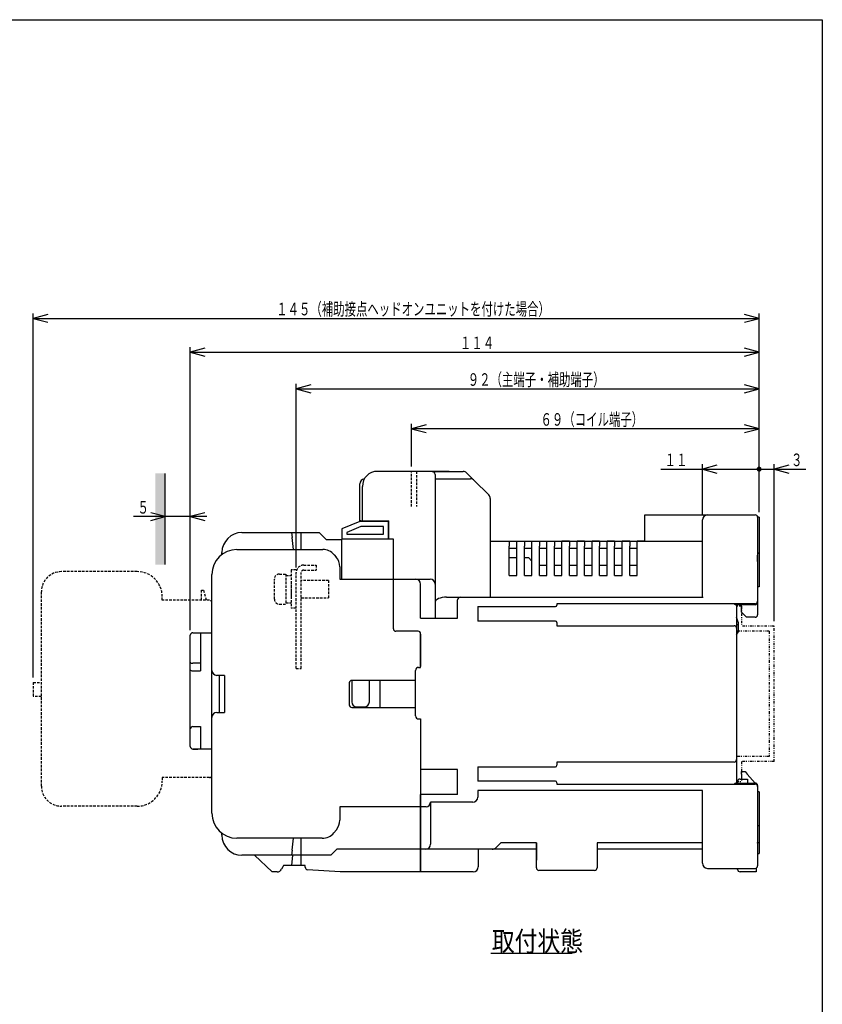
# Model space of a CAD drawing. Extents: x 0 to 271, y 0 to 393.
# Drawn here: x 111 to 271, y 196 to 393 of the extents above; entities that cross this region are included whole.
import ezdxf

# ---------------------------------------------------------------- set-up
doc = ezdxf.new("R2010")
doc.units = 0
doc.linetypes.add('DASHED', pattern=[0.75, 0.5, -0.25])
doc.linetypes.add('DIVIDE', pattern=[1.25, 0.5, -0.25, 0, -0.25, 0, -0.25])
for name, color, linetype in [('M2', 3, 'CONTINUOUS'), ('M3', 3, 'CONTINUOUS'), ('M4', 4, 'CONTINUOUS'), ('M5', 2, 'CONTINUOUS')]:
    doc.layers.add(name, color=color, linetype=linetype)
doc.styles.get("Standard").update_dxf_attribs({"font": 'txt', "bigfont": 'BIGFONT'})

msp = doc.modelspace()

# ---------------------------------------------------------------- hatches: boundary and pattern name
at = {"layer": 'M2'}
msp.add_hatch(color=7, dxfattribs=at).paths.add_polyline_path([(140.433792, 302.353061), (138.433792, 302.353061), (138.433792, 284.153061), (140.433792, 284.153061)])
at = {"layer": 'M4'}
h = msp.add_hatch(color=256, dxfattribs=at)
edge = h.paths.add_edge_path()
edge.add_arc((258.833801, 303.192963), 0.5, 0, 360, ccw=False)

# ---------------------------------------------------------------- linework, layer by layer
at = {"layer": 'M2', "color": 7}
for p, q in [((197.033792, 302.753061), (182.733792, 302.753061)), ((193.633792, 302.753061), (199.819579, 302.753061)), ((193.687542, 302.753061), (193.833792, 302.753061)), ((140.433792, 284.153061), (140.433792, 302.353061)), ((194.233792, 302.153061), (194.233792, 301.146051)), ((194.233792, 302.153061), (194.233792, 280.253061)), ((194.233792, 301.253061), (201.319579, 301.253061)), ((194.833792, 301.253061), (198.119579, 301.253061)), ((200.526685, 302.460168), (202.026685, 300.960168)), ((200.526685, 302.460168), (202.026685, 300.960168)), ((202.026685, 300.960168), (204.940899, 298.045954)), ((202.026685, 300.960168), (204.940899, 298.045954)), ((179.233792, 292.753061), (179.233792, 300.253061)), ((179.733792, 292.853061), (179.733792, 299.753061)), ((205.233792, 297.338848), (205.233792, 277.653061)), ((179.233792, 292.753061), (175.633792, 291.253061)), ((179.433792, 292.853061), (179.233792, 292.853061)), ((179.233792, 292.753061), (179.233792, 292.853061)), ((184.933792, 292.753061), (179.233792, 292.753061)), ((179.433792, 292.853061), (185.033792, 292.853061)), ((184.933792, 292.753061), (185.033792, 292.753061)), ((184.933792, 289.253061), (184.933792, 292.753061)), ((185.033792, 289.253061), (185.033792, 292.853061)), ((236.033792, 294.053061), (248.533792, 294.053061)), ((236.033792, 288.853061), (236.033792, 294.053061)), ((237.533792, 294.053061), (258.033792, 294.053061)), ((247.533792, 277.653061), (247.533792, 293.053061)), ((248.533792, 294.053061), (258.036298, 294.053061)), ((250.833792, 294.053061), (258.033792, 294.053061)), ((258.833792, 293.603061), (258.533792, 293.603061)), ((258.533792, 293.603061), (258.533792, 274.153061)), ((258.833792, 293.603061), (258.833792, 279.703061)), ((175.633792, 291.253061), (175.633792, 289.253061)), ((179.433792, 291.753061), (176.633792, 290.586395)), ((183.933792, 291.753061), (179.433792, 291.753061)), ((183.933792, 290.253061), (183.933792, 291.753061)), ((155.733792, 290.553061), (165.635094, 290.553061)), ((165.635094, 290.553061), (165.741587, 289.553061)), ((165.635094, 290.553061), (167.533792, 290.553061)), ((165.99717, 287.153061), (165.741587, 289.553061)), ((167.533792, 289.553061), (167.533792, 290.553061)), ((167.533792, 290.553061), (171.133792, 290.553061)), ((167.533792, 287.153061), (167.533792, 289.553061)), ((171.133792, 290.553061), (172.533792, 289.153061)), ((172.533792, 289.153061), (175.633792, 289.153061)), ((184.933792, 289.253061), (175.633792, 289.253061)), ((175.633792, 289.153061), (175.633792, 289.253061)), ((175.633792, 281.253061), (175.633792, 289.153061)), ((176.633792, 290.586395), (176.633792, 290.253061)), ((176.633792, 290.253061), (183.933792, 290.253061)), ((185.033792, 289.253061), (184.933792, 289.253061)), ((185.933792, 289.253061), (185.033792, 289.253061)), ((185.933792, 271.353061), (185.933792, 289.253061)), ((205.233792, 288.853061), (209.033792, 288.853061)), ((209.033792, 288.853061), (209.033792, 287.853061)), ((209.033792, 288.853061), (210.533792, 288.853061)), ((210.533792, 288.853061), (212.033792, 288.853061)), ((210.533792, 287.853061), (210.533792, 288.853061)), ((212.033792, 288.853061), (212.033792, 287.853061)), ((212.033792, 288.853061), (213.533792, 288.853061)), ((213.533792, 287.853061), (213.533792, 288.853061)), ((213.533792, 288.853061), (215.033792, 288.853061)), ((215.033792, 288.853061), (215.033792, 287.853061)), ((215.033792, 288.853061), (216.533792, 288.853061)), ((216.533792, 288.853061), (218.033792, 288.853061)), ((216.533792, 287.853061), (216.533792, 288.853061)), ((218.033792, 288.853061), (218.033792, 287.853061)), ((218.033792, 288.853061), (219.533792, 288.853061)), ((219.533792, 288.853061), (221.033792, 288.853061)), ((219.533792, 287.853061), (219.533792, 288.853061)), ((221.033792, 288.853061), (219.533792, 288.853061)), ((221.033792, 288.853061), (222.533792, 288.853061)), ((221.033792, 288.853061), (221.033792, 287.853061)), ((224.033792, 288.853061), (222.533792, 288.853061)), ((222.533792, 287.853061), (222.533792, 288.853061)), ((222.533792, 288.853061), (224.033792, 288.853061)), ((224.033792, 288.853061), (225.533792, 288.853061)), ((224.033792, 288.853061), (224.033792, 287.853061)), ((227.033792, 288.853061), (225.533792, 288.853061)), ((225.533792, 288.853061), (227.033792, 288.853061)), ((225.533792, 287.853061), (225.533792, 288.853061)), ((227.033792, 288.853061), (228.533792, 288.853061)), ((227.033792, 288.853061), (227.033792, 287.853061)), ((230.033792, 288.853061), (228.533792, 288.853061)), ((228.533792, 287.853061), (228.533792, 288.853061)), ((228.533792, 288.853061), (230.033792, 288.853061)), ((230.033792, 288.853061), (231.533792, 288.853061)), ((230.033792, 288.853061), (230.033792, 287.853061)), ((233.033792, 288.853061), (231.533792, 288.853061)), ((231.533792, 287.853061), (231.533792, 288.853061)), ((231.533792, 288.853061), (233.033792, 288.853061)), ((233.033792, 288.853061), (234.533792, 288.853061)), ((233.033792, 288.853061), (233.033792, 287.853061)), ((236.033792, 288.853061), (234.533792, 288.853061)), ((234.533792, 288.853061), (247.533792, 288.853061)), ((234.533792, 287.853061), (234.533792, 288.853061)), ((154.733792, 287.153061), (171.836466, 287.153061)), ((209.033792, 281.953061), (209.033792, 287.853061)), ((210.533792, 287.353061), (209.033792, 287.353061)), ((210.533792, 281.953061), (210.533792, 287.853061)), ((212.033792, 281.953061), (212.033792, 287.853061)), ((213.533792, 287.353061), (212.033792, 287.353061)), ((213.533792, 281.953061), (213.533792, 287.853061)), ((215.033792, 281.953061), (215.033792, 287.853061)), ((216.533792, 287.353061), (215.033792, 287.353061)), ((216.533792, 281.953061), (216.533792, 287.853061)), ((218.033792, 281.953061), (218.033792, 287.853061)), ((219.533792, 287.353061), (218.033792, 287.353061)), ((219.533792, 281.953061), (219.533792, 287.853061)), ((221.033792, 281.953061), (221.033792, 287.853061)), ((222.533792, 287.353061), (221.033792, 287.353061)), ((222.533792, 281.953061), (222.533792, 287.853061)), ((224.033792, 281.953061), (224.033792, 287.853061)), ((225.533792, 287.353061), (224.033792, 287.353061)), ((225.533792, 281.953061), (225.533792, 287.853061)), ((227.033792, 281.953061), (227.033792, 287.853061)), ((228.533792, 287.353061), (227.033792, 287.353061)), ((228.533792, 281.953061), (228.533792, 287.853061)), ((230.033792, 281.953061), (230.033792, 287.853061)), ((231.533792, 287.353061), (230.033792, 287.353061)), ((231.533792, 281.953061), (231.533792, 287.853061)), ((233.033792, 281.953061), (233.033792, 287.853061)), ((234.533792, 287.353061), (233.033792, 287.353061)), ((234.533792, 281.953061), (234.533792, 287.853061)), ((151.733792, 286.153061), (151.733792, 286.553061)), ((174.100282, 286.121597), (174.497609, 285.664672)), ((209.033792, 285.553061), (210.533792, 285.553061)), ((212.033792, 285.553061), (212.833792, 285.553061)), ((212.833792, 285.553061), (213.533792, 284.853061)), ((258.533792, 286.503061), (258.833792, 286.503061)), ((258.533792, 286.503061), (258.533792, 286.053061)), ((258.833792, 286.36955), (258.533792, 286.36955)), ((258.533792, 284.753061), (258.533792, 286.053061)), ((175.233792, 283.696136), (175.233792, 281.253061)), ((215.033792, 284.053061), (216.533792, 284.053061)), ((218.033792, 284.053061), (219.533792, 284.053061)), ((221.033792, 284.053061), (222.533792, 284.053061)), ((224.033792, 284.053061), (225.533792, 284.053061)), ((227.033792, 284.053061), (228.533792, 284.053061)), ((230.033792, 284.053061), (231.533792, 284.053061)), ((233.033792, 284.053061), (234.533792, 284.053061)), ((258.533792, 284.753061), (258.533792, 284.253061)), ((149.733792, 234.553061), (149.733792, 282.153061)), ((175.233792, 281.253061), (193.233792, 281.253061)), ((209.033792, 281.953061), (210.533792, 281.953061)), ((212.033792, 281.953061), (213.533792, 281.953061)), ((215.033792, 281.953061), (216.533792, 281.953061)), ((218.033792, 281.953061), (219.533792, 281.953061)), ((221.033792, 281.953061), (222.533792, 281.953061)), ((224.033792, 281.953061), (225.533792, 281.953061)), ((227.033792, 281.953061), (228.533792, 281.953061)), ((230.033792, 281.953061), (231.533792, 281.953061)), ((233.033792, 281.953061), (234.533792, 281.953061)), ((191.333792, 273.453061), (191.333792, 280.253061)), ((194.233792, 280.253061), (194.233792, 273.453061)), ((258.833792, 279.703061), (258.533792, 279.703061)), ((196.525459, 277.653061), (201.233792, 277.653061)), ((198.733792, 273.453061), (198.733792, 277.153061)), ((199.233792, 277.653061), (199.733792, 277.653061)), ((199.733792, 277.653061), (247.667767, 277.653061)), ((202.733792, 275.769289), (202.733792, 272.892506)), ((202.733792, 275.769289), (218.233792, 275.769289)), ((218.533792, 276.353061), (218.533792, 276.069289)), ((258.033792, 276.353061), (218.533792, 276.353061)), ((258.033792, 276.153061), (254.233792, 276.153061)), ((254.333792, 276.153061), (254.333792, 273.153061)), ((254.333792, 276.153061), (254.333792, 272.703452)), ((255.333792, 274.653061), (255.333792, 276.153061)), ((258.533792, 276.853061), (258.533792, 276.653061)), ((191.333792, 273.453061), (198.733792, 273.453061)), ((254.633792, 272.653061), (254.333792, 273.653061)), ((255.333792, 274.653061), (255.833792, 274.153061)), ((256.333792, 273.653061), (255.833792, 274.153061)), ((258.033792, 273.653061), (256.333792, 273.653061)), ((218.233792, 272.892506), (202.733792, 272.892506)), ((218.533792, 272.592506), (218.533792, 271.953061)), ((218.533792, 271.953061), (253.833792, 271.953061)), ((254.333792, 272.703452), (254.333792, 271.453061)), ((254.633792, 272.153061), (254.333792, 272.153061)), ((254.333792, 271.453061), (254.333792, 270.953061)), ((254.633792, 272.653061), (254.633792, 272.153061)), ((254.633792, 272.153061), (254.633792, 270.653061)), ((145.433792, 247.853061), (145.433792, 270.053061)), ((145.933792, 270.553061), (149.733792, 270.553061)), ((147.433792, 270.553061), (147.433792, 262.953061)), ((190.833792, 270.853061), (186.433792, 270.853061)), ((191.333792, 263.653061), (191.333792, 270.353061)), ((191.333792, 270.253061), (191.333792, 263.853061)), ((254.333792, 270.953061), (254.333792, 245.753061)), ((254.333792, 270.153061), (254.633792, 270.653061)), ((147.433792, 264.453061), (145.933792, 264.453061)), ((190.933792, 263.653061), (191.333792, 263.653061)), ((145.933792, 262.953061), (147.433792, 262.953061)), ((152.233792, 262.053061), (150.733792, 262.053061)), ((151.233792, 254.653061), (151.233792, 262.053061)), ((152.233792, 262.053061), (152.233792, 254.653061)), ((190.333792, 253.953061), (190.333792, 263.053061)), ((177.133792, 260.553061), (177.133792, 256.153061)), ((190.333792, 261.053061), (177.633792, 261.053061)), ((177.633792, 261.053061), (177.633792, 256.753061)), ((181.133792, 256.753061), (181.133792, 261.053061)), ((183.233792, 261.053061), (183.233792, 255.653061)), ((177.633792, 255.653061), (190.333792, 255.653061)), ((178.633792, 255.753061), (180.133792, 255.753061)), ((150.733792, 254.653061), (152.233792, 254.653061)), ((145.933792, 251.853061), (147.433792, 251.853061)), ((147.433792, 251.853061), (147.433792, 247.353061)), ((190.933792, 253.353061), (191.333792, 253.353061)), ((191.333792, 253.353061), (191.333792, 222.853061)), ((145.933792, 247.353061), (146.933792, 247.353061)), ((149.733792, 247.353061), (145.933792, 247.353061)), ((254.333792, 245.753061), (254.333792, 245.253061)), ((202.733792, 243.813616), (218.233792, 243.813616)), ((202.733792, 243.813616), (202.733792, 240.936833)), ((218.533792, 244.753061), (218.533792, 244.113616)), ((253.833792, 244.753061), (218.533792, 244.753061)), ((254.333792, 245.253061), (254.333792, 243.092829)), ((198.733792, 243.253061), (191.333792, 243.253061)), ((198.733792, 238.253061), (198.733792, 243.253061)), ((254.333792, 243.092829), (254.333792, 240.553061)), ((255.333792, 242.853061), (256.033792, 242.853061)), ((255.333792, 242.353061), (255.333792, 242.853061)), ((255.333792, 242.353061), (255.333792, 241.353061)), ((256.033792, 242.853061), (256.473792, 242.353061)), ((258.05967, 240.550928), (256.473792, 242.353061)), ((218.233792, 240.936833), (202.733792, 240.936833)), ((218.533792, 240.636833), (218.533792, 240.353061)), ((218.533792, 240.353061), (258.033792, 240.353061)), ((254.233792, 240.553061), (258.033792, 240.553061)), ((254.533792, 240.553061), (254.533792, 240.853061)), ((255.033792, 241.353061), (256.533792, 241.353061)), ((256.533792, 241.353061), (256.533792, 240.853061)), ((256.533792, 240.853061), (256.533792, 240.553061)), ((258.533792, 240.053061), (258.533792, 239.853061)), ((258.533792, 239.853061), (258.533792, 224.053061)), ((191.333792, 236.853061), (191.333792, 238.253061)), ((198.733792, 238.253061), (191.333792, 238.253061)), ((247.533792, 239.053061), (202.733792, 239.053061)), ((202.733792, 239.053061), (202.733792, 237.753061)), ((213.933792, 239.053061), (202.733792, 239.053061)), ((247.533792, 228.553061), (247.533792, 239.053061)), ((258.833792, 238.803061), (258.533792, 238.803061)), ((258.833792, 238.803061), (258.833792, 232.056685)), ((175.233792, 235.853061), (175.233792, 233.156064)), ((191.333792, 235.853061), (175.233792, 235.853061)), ((191.333792, 235.853061), (191.333792, 236.853061)), ((191.333792, 236.853061), (191.333792, 235.853061)), ((191.333792, 235.853061), (191.333792, 228.353061)), ((192.433792, 235.853061), (191.333792, 235.853061)), ((191.333792, 228.353061), (191.333792, 235.853061)), ((201.733792, 236.753061), (193.333792, 236.753061)), ((193.333792, 236.753061), (193.333792, 228.353061)), ((258.833792, 232.056685), (258.533792, 232.056685)), ((258.833792, 232.056685), (258.833792, 228.703061)), ((151.733792, 230.153061), (151.733792, 230.553061)), ((174.551415, 231.251169), (174.055796, 230.648166)), ((171.738173, 229.553061), (154.733792, 229.553061)), ((165.741587, 227.153061), (165.99717, 229.553061)), ((167.533792, 227.153061), (167.533792, 229.553061)), ((191.333792, 227.353061), (191.333792, 228.353061)), ((191.333792, 228.353061), (191.333792, 227.353061)), ((207.333792, 228.653061), (206.326685, 227.645954)), ((214.433792, 228.653061), (207.333792, 228.653061)), ((214.433792, 223.653061), (214.433792, 228.653061)), ((214.433792, 228.653061), (214.433792, 225.153061)), ((247.533792, 228.653061), (226.533792, 228.653061)), ((247.533792, 224.553061), (247.533792, 228.553061)), ((258.533792, 228.703061), (258.833792, 228.703061)), ((258.533792, 228.553061), (258.533792, 228.703061)), ((258.833792, 228.703061), (258.833792, 226.503061)), ((173.433792, 226.153061), (155.733792, 226.153061)), ((161.769506, 222.853061), (158.233792, 226.153061)), ((165.741587, 227.153061), (165.635094, 226.153061)), ((165.741587, 227.153061), (165.635094, 226.153061)), ((165.696743, 224.153061), (165.851911, 226.153061)), ((167.533792, 226.153061), (167.533792, 227.153061)), ((167.533792, 226.153061), (167.533792, 227.153061)), ((167.533792, 224.153061), (167.533792, 226.153061)), ((174.633792, 227.353061), (173.433792, 226.153061)), ((191.333792, 227.353061), (174.633792, 227.353061)), ((191.333792, 223.853061), (191.333792, 227.353061)), ((191.333792, 223.853061), (191.333792, 227.353061)), ((214.433792, 227.353061), (191.333792, 227.353061)), ((202.833792, 227.353061), (202.833792, 223.853061)), ((247.533792, 227.353061), (226.533792, 227.353061)), ((258.533792, 226.503061), (258.833792, 226.503061)), ((164.033792, 224.153061), (163.872254, 223.853061)), ((168.333792, 224.153061), (164.033792, 224.153061)), ((168.333792, 223.770754), (168.333792, 224.153061)), ((162.736498, 222.853061), (161.769506, 222.853061)), ((163.872254, 223.853061), (163.616969, 223.378961)), ((175.333792, 222.853061), (168.801806, 223.271778)), ((175.333792, 222.853061), (168.801806, 223.271778)), ((191.333792, 222.853061), (175.333792, 222.853061)), ((180.833792, 222.853061), (175.333792, 222.853061)), ((191.333792, 223.853061), (191.333792, 222.853061)), ((191.333792, 222.853061), (191.333792, 223.853061)), ((191.333792, 222.853061), (191.333792, 223.853061)), ((201.833792, 222.853061), (191.333792, 222.853061)), ((226.033792, 223.153061), (214.933792, 223.153061)), ((248.533792, 223.553061), (258.033792, 223.553061)), ((254.533792, 223.353061), (254.533792, 223.553061)), ((258.233792, 222.853061), (255.033792, 222.853061)), ((258.233792, 223.594804), (258.233792, 222.853061))]:
    msp.add_line(p, q, dxfattribs=at)
at = {"layer": 'M2', "color": 7, "linetype": 'DASHED'}
for p, q in [((189.533792, 295.753061), (189.533792, 302.753061)), ((190.533792, 302.753061), (190.533792, 295.753061)), ((166.533792, 283.078061), (165.533792, 283.078061)), ((165.533792, 283.078061), (165.533792, 275.428061)), ((168.033792, 284.053061), (170.533792, 284.053061)), ((168.033792, 283.053061), (170.533792, 283.053061)), ((170.533792, 284.053061), (170.533792, 283.053061)), ((134.833792, 282.753056), (119.733792, 282.753056)), ((162.183792, 277.253061), (162.183792, 281.253061)), ((163.183792, 282.253061), (164.483792, 282.253061)), ((164.483792, 282.253061), (164.483792, 276.253061)), ((164.483792, 282.003061), (165.533792, 282.003061)), ((166.533792, 263.453061), (166.533792, 282.553061)), ((167.533792, 281.403061), (167.533792, 282.553061)), ((167.533792, 276.103061), (167.533792, 281.403061)), ((172.983792, 281.003061), (167.533792, 281.003061)), ((172.983792, 281.003061), (172.983792, 277.503061)), ((147.633792, 277.053049), (147.633792, 279.053055)), ((147.633792, 279.053055), (148.033792, 279.053055)), ((148.033792, 279.053055), (148.633794, 277.053049)), ((165.533792, 280.678061), (165.533792, 277.828061)), ((115.733792, 239.953055), (115.733792, 278.753055)), ((139.833792, 277.053049), (139.833792, 277.753055)), ((149.233792, 277.053049), (139.833792, 277.053049)), ((167.533792, 277.503061), (172.983792, 277.503061)), ((163.183792, 276.253061), (164.483792, 276.253061)), ((164.483792, 276.503061), (165.533792, 276.503061)), ((166.533792, 275.428061), (165.533792, 275.428061)), ((167.533792, 263.453061), (167.533792, 276.103061)), ((166.533792, 263.453061), (167.533792, 263.453061)), ((114.133793, 260.653055), (114.133793, 257.853055)), ((114.133793, 260.653055), (115.733792, 260.653055)), ((115.733792, 257.853055), (114.133793, 257.853055)), ((139.833792, 241.653061), (139.833792, 240.953055)), ((149.233793, 241.653061), (139.833792, 241.653061)), ((149.233793, 241.653061), (144.433792, 241.653061)), ((134.833792, 235.953055), (119.733792, 235.953055))]:
    msp.add_line(p, q, dxfattribs=at)
at = {"layer": 'M2', "color": 7, "linetype": 'DIVIDE'}
for p, q in [((255.333792, 275.853061), (254.333792, 275.853061)), ((255.333792, 275.853061), (255.333792, 271.853061)), ((261.833792, 271.853061), (255.333792, 271.853061)), ((261.833792, 244.853061), (261.833792, 271.853061)), ((260.833792, 270.853061), (254.333792, 270.853061)), ((260.833792, 270.853061), (260.833792, 245.853061)), ((260.833792, 245.853061), (254.333792, 245.853061)), ((255.333792, 244.853061), (255.333792, 240.853061)), ((261.833792, 244.853061), (255.333792, 244.853061)), ((254.333792, 240.853061), (255.333792, 240.853061))]:
    msp.add_line(p, q, dxfattribs=at)
at = {"layer": 'M2'}
msp.add_line((226.533792, 228.653061), (226.533792, 223.653061), dxfattribs=at)
at = {"layer": 'M2', "color": 7}
for centre, radius, start, end in [((182.733792, 299.753061), 3, 90, 180), ((193.633792, 302.153061), 0.6, 0, 90), ((193.633792, 302.153061), 0.6, 0, 90), ((199.819579, 301.753061), 1, 45, 90), ((199.819579, 301.753061), 1, 45, 90), ((180.233792, 300.253061), 1, 95.798093, 180), ((201.319579, 300.253061), 1, 45, 90), ((201.319579, 300.253061), 1, 45, 90), ((204.233792, 297.338848), 1, 0, 45), ((204.233792, 297.338848), 1, 0, 45), ((248.533792, 293.053061), 1, 90, 180), ((258.036298, 293.553061), 0.5, 5.73917, 90), ((155.733792, 286.553061), 4, 90, 180), ((154.733792, 282.153061), 5, 90, 180), ((171.836466, 284.153061), 3, 41.009087, 90), ((172.233792, 283.696136), 3, 0, 41.009087), ((190.333792, 280.253061), 1, 0, 90), ((193.233792, 280.253061), 1, 0, 90), ((199.233792, 277.153061), 0.5, 90, 180), ((218.233792, 276.069289), 0.3, 270, 360), ((254.653953, 277.456098), 1.374538, 233.367407, 251.438337), ((258.033792, 276.853061), 0.5, 270, 360), ((258.033792, 276.653061), 0.5, 270, 360), ((258.033792, 274.153061), 0.5, 270, 360), ((186.433792, 271.353061), 0.5, 180, 270), ((218.233792, 272.592506), 0.3, 0, 90), ((253.833792, 271.453061), 0.5, 0, 90), ((145.933792, 270.053061), 0.5, 90, 180), ((190.833792, 270.353061), 0.5, 0, 90), ((190.933792, 263.053061), 0.6, 90, 180), ((150.733792, 263.053061), 1, 180, 270), ((177.633792, 260.553061), 0.5, 90, 180), ((177.633792, 256.153061), 0.5, 180, 270), ((178.633792, 256.753061), 1, 180, 270), ((180.133792, 256.753061), 1, 270, 360), ((150.733792, 253.653061), 1, 90, 180), ((190.933792, 253.953061), 0.6, 180, 270), ((145.933792, 251.353061), 0.5, 90, 180), ((145.933792, 247.853061), 0.5, 180, 270), ((218.233792, 244.113616), 0.3, 270, 360), ((253.833792, 245.253061), 0.5, 270, 360), ((218.233792, 240.636833), 0.3, 0, 90), ((255.095674, 238.410548), 2.316399, 112.341791, 123.008287), ((255.033792, 240.853061), 0.5, 90, 180), ((258.033792, 240.053061), 0.5, 0, 90), ((258.033792, 239.853061), 0.5, 0, 90), ((201.733792, 237.753061), 1, 270, 360), ((192.433792, 236.753061), 0.9, 270, 360), ((154.733792, 234.553061), 5, 180, 270), ((172.233792, 233.156064), 3, 320.582606, 360), ((155.733792, 230.153061), 4, 180, 270), ((171.738173, 232.553061), 3, 270, 320.582606), ((192.333792, 228.353061), 1, 270, 360), ((205.619579, 228.353061), 1, 270, 315), ((248.533792, 224.553061), 1, 180, 270), ((258.033792, 224.053061), 0.5, 270, 360), ((162.736498, 223.853061), 1, 270, 331.699244), ((168.833792, 223.770754), 0.5, 180, 266.332212), ((201.833792, 223.853061), 1, 270, 360), ((214.933792, 223.653061), 0.5, 180, 270), ((226.033792, 223.653061), 0.5, 270, 360), ((255.033792, 223.353061), 0.5, 180, 270)]:
    msp.add_arc(centre, radius, start, end, dxfattribs=at)
at = {"layer": 'M2', "color": 7, "linetype": 'DASHED'}
for centre, radius, start, end in [((168.033792, 282.553061), 1.5, 90, 180), ((168.033792, 282.553061), 0.5, 90, 180), ((119.733792, 278.753055), 4, 90, 180), ((134.833792, 277.753055), 5, 0, 90), ((163.183792, 281.253061), 1, 90, 180), ((149.233792, 276.553049), 0.5, 0, 90), ((163.183792, 277.253061), 1, 180, 270), ((149.233792, 242.153061), 0.5, 270, 360), ((119.733792, 239.953055), 4, 180, 270), ((134.833792, 240.953055), 5, 270, 360)]:
    msp.add_arc(centre, radius, start, end, dxfattribs=at)
at = {"layer": 'M2', "color": 7}
for centre, major_axis, ratio, start_param, end_param in [((196.525459, 276.653061), (-2.291667, 0), 0.436364, 4.7123889804, 6.2831853072), ((145.933792, 264.660168), (0.5, 0), 0.414214, 3.1415926536, 4.7123889804), ((145.933792, 263.160168), (0.5, 0), 0.414214, 3.1415926536, 4.7123889804)]:
    msp.add_ellipse(centre, major_axis=major_axis, ratio=ratio, start_param=start_param, end_param=end_param, dxfattribs=at)
at = {"layer": 'M3', "color": 2}
for p, q in [((0, 392.85715), (271.428576, 392.85715)), ((271.428576, 392.85715), (271.428576, 0))]:
    msp.add_line(p, q, dxfattribs=at)
at = {"layer": 'M4'}
for p, q in [((114.133797, 261.653046), (114.133797, 334.275635)), ((117.031574, 334.052092), (114.133797, 333.275635)), ((258.833801, 333.275635), (255.936024, 334.052092)), ((258.833801, 294.603058), (258.833801, 334.275635)), ((114.133797, 333.275635), (117.031574, 332.499178)), ((114.133797, 333.275635), (258.833801, 333.275635)), ((255.936024, 332.499178), (258.833801, 333.275635)), ((145.433792, 271.05307), (145.433792, 327.528107)), ((148.33157, 327.304564), (145.433792, 326.528107)), ((145.433792, 326.528107), (148.33157, 325.75165)), ((145.433792, 326.528107), (258.833801, 326.528107)), ((258.833801, 326.528107), (255.936024, 327.304564)), ((255.936024, 325.75165), (258.833801, 326.528107)), ((258.833801, 294.603058), (258.833801, 327.528107)), ((166.533798, 283.55307), (166.533798, 320.216736)), ((258.833801, 294.603058), (258.833801, 320.216736)), ((169.431576, 319.993193), (166.533798, 319.216736)), ((166.533798, 319.216736), (169.431576, 318.440279)), ((166.533798, 319.216736), (258.833801, 319.216736)), ((258.833801, 319.216736), (255.936024, 319.993193)), ((255.936024, 318.440279), (258.833801, 319.216736)), ((189.533798, 303.753052), (189.533798, 312.262512)), ((192.431576, 312.038969), (189.533798, 311.262512)), ((189.533798, 311.262512), (192.431576, 310.486055)), ((258.833801, 311.262512), (189.533798, 311.262512)), ((258.833801, 311.262512), (255.936024, 312.038969)), ((255.936024, 310.486055), (258.833801, 311.262512)), ((258.833801, 294.603058), (258.833801, 312.262512)), ((239.233798, 303.192963), (258.833801, 303.192963)), ((247.533798, 294.05307), (247.533798, 304.192963)), ((250.431576, 303.96942), (247.533798, 303.192963)), ((247.533798, 303.192963), (250.431576, 302.416505)), ((258.833801, 294.603058), (258.833801, 304.192963)), ((258.833801, 294.603058), (258.833801, 304.192963)), ((258.833801, 303.192963), (268.133801, 303.192963)), ((261.833801, 272.853058), (261.833801, 304.192963)), ((264.731579, 303.96942), (261.833801, 303.192963)), ((261.833801, 303.192963), (264.731579, 302.416505)), ((145.433792, 271.05307), (145.433792, 294.718201)), ((148.733792, 293.718201), (134.133792, 293.718201)), ((140.433792, 293.718201), (137.536015, 294.494658)), ((137.536015, 292.941744), (140.433792, 293.718201)), ((148.33157, 294.494658), (145.433792, 293.718201)), ((145.433792, 293.718201), (148.33157, 292.941744))]:
    msp.add_line(p, q, dxfattribs=at)
at = {"layer": 'M5'}
msp.add_line((205.315561, 206.610269), (221.545561, 206.610269), dxfattribs=at)

# ---------------------------------------------------------------- texts
at = {"layer": 'M4', "width": 0.666667}
for s, p in [('１４５（補助接点ヘッドオンユニットを付けた場合）', (162.544342, 333.875641)), ('１１４', (199.194336, 327.128113)), ('９２（主端子・補助端子）', (200.744354, 319.816742)), ('６９（コイル端子）', (215.244354, 311.862518)), ('１１', (240.004349, 303.792969)), ('３', (265.194336, 303.792969)), ('５', (134.904343, 294.318207))]:
    msp.add_text(s, height=2.5, dxfattribs=at).set_placement(p)
at = {"layer": 'M5', "width": 0.833333}
msp.add_text('取付状態', height=4, dxfattribs=at).set_placement((205.541672, 207.010269))

doc.saveas('drawing.dxf')
